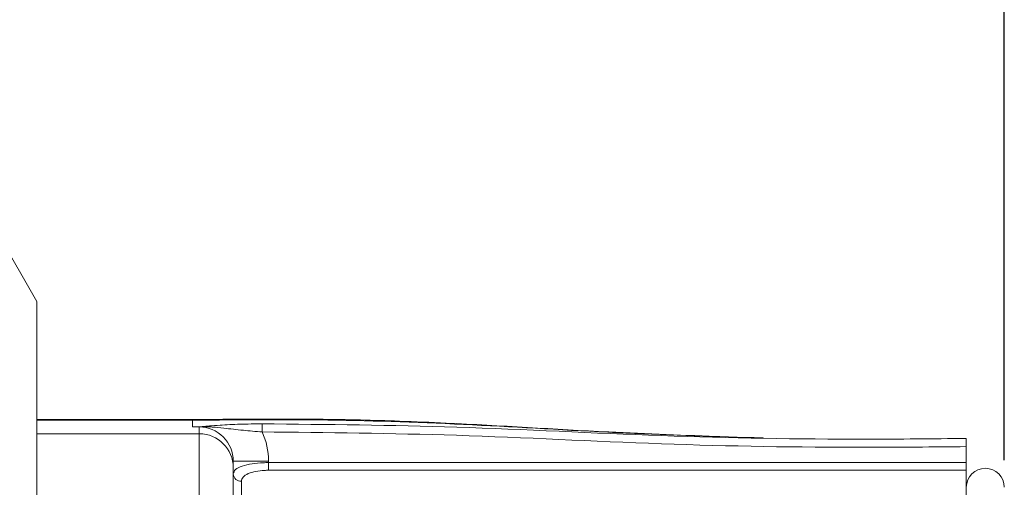
# Model space of a CAD drawing. Units: inches. Extents: x 0.3 to 16.7, y 0.2 to 10.8.
# Drawn here: x 7.9 to 9.7, y 6.3 to 7.2 of the extents above; entities that cross this region are included whole.
import ezdxf

# ---------------------------------------------------------------- set-up
doc = ezdxf.new("R2010")
doc.units = ezdxf.units.IN
doc.header["$MEASUREMENT"] = 0
doc.layers.add('OBJECT', color=7, linetype='Continuous')
doc.styles.add('SLDTEXTSTYLE1', font='TXT', dxfattribs={"width": 0.7})
doc.dimstyles.new('SLDDIMSTYLE6', dxfattribs={"dimtxt": 0.105523, "dimasz": 0.105523, "dimexe": 0, "dimexo": 0.0625, "dimgap": 0.026381, "dimtad": 0, "dimtih": 1, "dimtoh": 1, "dimdec": 3, "dimlfac": 2, "dimrnd": 1e-09, "dimzin": 12, "dimdsep": 46, "dimtxsty": 'SLDTEXTSTYLE1', "dimsah": 1, "dimcen": 0.09, "dimadec": 0, "dimazin": 3, "dimtfac": 1, "dimtdec": 3, "dimtofl": 0, "dimtmove": 0, "dimatfit": 3, "dimfxl": 0, "dimfrac": 2, "dimtolj": 1, "dimtzin": 12, "dimarcsym": 0})

# ---------------------------------------------------------------- blocks, each defined once
blk = doc.blocks.new('_D_7')
at = {"layer": 'OBJECT'}
for p, q in [((5.9105, 6.7707), (5.9105, 7.5129)), ((9.691, 6.3795), (9.691, 7.5129)), ((5.9105, 7.4529), (7.1835, 7.4529)), ((9.691, 7.4529), (8.06, 7.4529))]:
    blk.add_line(p, q, dxfattribs=at)
for points in [[(5.9105, 7.4529), (6.016, 7.4366), (6.016, 7.4691)], [(9.691, 7.4529), (9.5855, 7.4691), (9.5855, 7.4366)]]:
    blk.add_solid(points, dxfattribs=at)
at = {"layer": 'OBJECT', "char_height": 0.10417, "attachment_point": 1, "style": 'SLDTEXTSTYLE1'}
for s, insert in [('7.631', (7.246, 7.504)), ('MAX', (7.7469, 7.504))]:
    blk.add_mtext(s, dxfattribs=dict(at, insert=insert))

msp = doc.modelspace()

# ---------------------------------------------------------------- linework, layer by layer
at = {"color": 7, "linetype": 'Continuous', "lineweight": 15}
for p, q in [((7.908988, 6.672259), (7.788949, 6.880173)), ((7.908988, 6.672259), (7.908988, 5.126778)), ((8.197336, 6.454519), (7.908988, 6.454519)), ((8.195988, 6.453167), (7.908988, 6.453167)), ((8.195988, 6.453167), (8.195988, 6.440816)), ((8.195988, 6.440816), (8.195988, 6.440809)), ((8.208488, 6.440809), (8.195988, 6.440809)), ((8.208488, 6.440809), (8.208488, 6.44098)), ((8.208488, 6.428139), (8.208488, 6.440809)), ((8.208488, 6.428139), (7.908988, 6.428139)), ((8.208488, 6.296222), (8.208488, 6.428139)), ((9.620988, 6.404518), (9.620988, 6.375045)), ((8.270988, 6.37784), (8.270988, 6.365791)), ((8.270988, 6.37784), (8.335988, 6.37784)), ((8.270988, 6.365791), (8.270988, 6.291863)), ((8.335988, 6.37784), (8.335988, 6.375045)), ((8.335988, 6.375045), (8.335988, 6.36092)), ((8.335988, 6.375045), (9.620988, 6.375045)), ((9.620988, 6.375045), (9.620988, 6.36092)), ((9.620988, 6.36092), (8.335988, 6.36092)), ((9.620988, 5.989259), (9.620988, 6.36092)), ((8.285988, 6.340577), (8.285988, 6.04093))]:
    msp.add_line(p, q, dxfattribs=at)
at = {"color": 7, "linetype": 'Continuous', "lineweight": 15, "flags": 128}
msp.add_lwpolyline([(8.324183, 6.431553), (8.324176, 6.434348), (8.32417, 6.437046), (8.324164, 6.439551), (8.324159, 6.441776), (8.324154, 6.443642), (8.324151, 6.445085), (8.324149, 6.446054), (8.324148, 6.446515)], dxfattribs=at)
at = {"color": 7, "linetype": 'Continuous', "lineweight": 15}
for centre, radius, start, end in [((8.195765, 6.432357), 0.008462, 88.19791, 88.489991), ((8.208243, 6.440729), 0.000352, 45.74825, 55.886966), ((8.208564, 6.365715), 0.062424, 0.070006, 90.069726), ((8.285276, 6.354869), 0.01431, 183.167215, 272.850561), ((9.655988, 6.329519), 0.035, 0, 180)]:
    msp.add_arc(centre, radius, start, end, dxfattribs=at)
for major_axis, ratio, start_param, end_param in [((0, 0.062969), 0.99254413, 4.71238898, 6.28318531), ((0, -0.127811), 0.99756501, 1.57079633, 2.00451835)]:
    msp.add_ellipse((8.208488, 6.37784), major_axis=major_axis, ratio=ratio, start_param=start_param, end_param=end_param, dxfattribs=at)
for points, knots in [([(9.17416, 6.422809), (9.103592, 6.425429), (8.93315, 6.431758), (8.734339, 6.445085), (8.581862, 6.451427), (8.51033, 6.453634), (8.459636, 6.454595), (8.420865, 6.455023), (8.383763, 6.455248), (8.332086, 6.455259), (8.267774, 6.454928), (8.220687, 6.454665), (8.195988, 6.454527)], [0, 0, 0, 0, 0.21640593, 0.52267535, 0.61055639, 0.68408067, 0.74199178, 0.76593707, 0.80290665, 0.85569552, 0.92430611, 1, 1, 1, 1]), ([(8.195988, 6.454518), (8.195988, 6.454518), (8.195988, 6.454739), (8.195988, 6.453952), (8.195988, 6.453167)], [0, 0, 0, 0, 0.00149911, 1, 1, 1, 1]), ([(8.195988, 6.440816), (8.196018, 6.44082), (8.196068, 6.440825), (8.196226, 6.440835), (8.196454, 6.440844), (8.196812, 6.440856), (8.19731, 6.440869), (8.198058, 6.440885), (8.199188, 6.440905), (8.200937, 6.440932), (8.204078, 6.440973), (8.206689, 6.441001), (8.20844, 6.44102)], [0, 0, 0, 0, 0.01288536, 0.02190464, 0.04726833, 0.07397306, 0.11292585, 0.17028448, 0.25547519, 0.38390748, 0.58681495, 1, 1, 1, 1]), ([(8.196031, 6.440815), (8.196028, 6.440815), (8.196019, 6.440813), (8.196007, 6.440812), (8.195996, 6.44081), (8.195991, 6.44081), (8.195989, 6.44081), (8.195988, 6.44081), (8.195988, 6.440809), (8.195988, 6.440809)], [0, 0, 0, 0, 0.21821218, 0.64028303, 0.85150699, 0.95693054, 0.98347699, 0.99675021, 1, 1, 1, 1]), ([(8.208488, 6.44098), (8.206737, 6.440965), (8.204127, 6.440942), (8.200984, 6.440909), (8.199234, 6.440887), (8.198104, 6.440871), (8.197356, 6.440858), (8.196857, 6.440847), (8.1965, 6.440838), (8.19626, 6.44083), (8.196105, 6.440822), (8.196049, 6.440818), (8.196032, 6.440815), (8.196031, 6.440815)], [0, 0, 0, 0, 0.41572146, 0.61962541, 0.74845586, 0.83370055, 0.8908677, 0.92945989, 0.95567054, 0.9801032, 0.99142459, 0.99982357, 1, 1, 1, 1]), ([(8.20844, 6.44102), (8.208506, 6.441021), (8.208801, 6.441025), (8.211103, 6.441113), (8.213821, 6.441407), (8.219681, 6.441899), (8.22993, 6.442803), (8.250004, 6.444299), (8.281922, 6.446012), (8.310466, 6.446352), (8.324148, 6.446515)], [0, 0, 0, 0, 0.001417997, 0.006335096, 0.053944515, 0.10144854, 0.198398025, 0.394913872, 0.709975925, 1, 1, 1, 1]), ([(8.324183, 6.431553), (8.312413, 6.432532), (8.28707, 6.434641), (8.257294, 6.438261), (8.235507, 6.440593), (8.222951, 6.441142), (8.21552, 6.441168), (8.211633, 6.441034), (8.208949, 6.440984), (8.208575, 6.440981), (8.208488, 6.44098)], [0, 0, 0, 0, 0.26735018, 0.57564537, 0.78035211, 0.88485558, 0.936926, 0.99148412, 0.99803216, 1, 1, 1, 1]), ([(8.324148, 6.446515), (8.44361, 6.445327), (8.688873, 6.442889), (9.059434, 6.422341), (9.372449, 6.417171), (9.559623, 6.418939), (9.620988, 6.419519)], [0, 0, 0, 0, 0.27623932, 0.56713586, 0.85808434, 1, 1, 1, 1]), ([(9.620988, 6.404518), (9.559635, 6.403939), (9.372435, 6.402173), (9.059236, 6.407327), (8.688675, 6.427912), (8.44345, 6.430362), (8.324183, 6.431553)], [0, 0, 0, 0, 0.14189147, 0.43293691, 0.72420346, 1, 1, 1, 1]), ([(9.620988, 6.419519), (9.620988, 6.419353), (9.620988, 6.419021), (9.620988, 6.416435), (9.620988, 6.412629), (9.620988, 6.408411), (9.620988, 6.405624), (9.620988, 6.404518)], [0, 0, 0, 0, 0.21468368, 0.4293668, 0.64405501, 0.85874926, 1, 1, 1, 1]), ([(8.270988, 6.354079), (8.271784, 6.356873), (8.273388, 6.362503), (8.2862, 6.369004), (8.304598, 6.373221), (8.322319, 6.374876), (8.332792, 6.375005), (8.335988, 6.375045)], [0, 0, 0, 0, 0.235326298, 0.474223904, 0.698904924, 0.908123371, 1, 1, 1, 1]), ([(8.335988, 6.36092), (8.33353, 6.360882), (8.325477, 6.360756), (8.311849, 6.359152), (8.297673, 6.355056), (8.287817, 6.348726), (8.286596, 6.343285), (8.285988, 6.340577)], [0, 0, 0, 0, 0.091746212, 0.300556571, 0.524647014, 0.763413601, 1, 1, 1, 1])]:
    msp.add_open_spline(points, degree=3, knots=knots, dxfattribs=at)
at = {"color": 8, "linetype": 'Continuous', "lineweight": 15}
msp.add_open_spline([(8.195988, 6.453167), (8.284686, 6.453859), (8.462103, 6.455243), (8.728141, 6.444763), (8.989187, 6.428176), (9.161974, 6.423094), (9.246027, 6.420623)], degree=3, knots=[0, 0, 0, 0, 0.25321882, 0.50650022, 0.75993617, 1, 1, 1, 1], dxfattribs=at)

# ---------------------------------------------------------------- dimensions: what is measured, and where the dimension line sits
at = {"layer": 'OBJECT'}
dim = msp.add_linear_dim(base=(5.910488, 7.452861), p1=(9.690988, 6.329519), p2=(5.910488, 6.720734), text='<> MAX ', dimstyle='SLDDIMSTYLE6', dxfattribs=at)
dim.commit()
dim.dimension.update_dxf_attribs({"geometry": '_D_7', "text_midpoint": (7.621725, 7.452861), "dimtype": 160})

doc.saveas('drawing.dxf')
